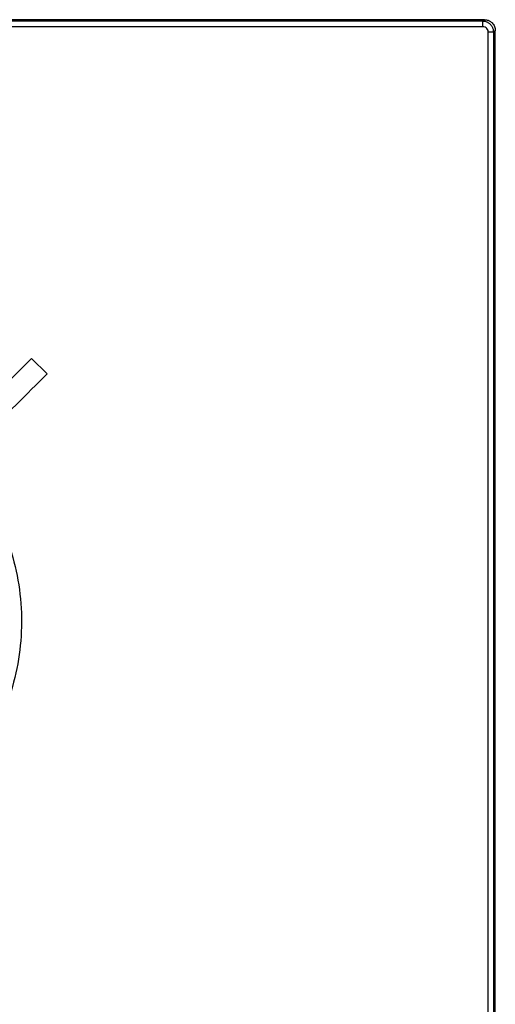
# Paper-space layout '_Front' of a CAD drawing. Units: millimetres. Extents: x -65 to 65, y -90 to 90.
# Drawn here: x 22 to 65, y 0 to 90 of the extents above; entities that cross this region are included whole.
import ezdxf

# ---------------------------------------------------------------- set-up
doc = ezdxf.new("R2010")
doc.units = ezdxf.units.MM

psp = doc.layouts.new('_Front')

# ---------------------------------------------------------------- linework, layer by layer
at = {"color": 7, "linetype": 'Continuous', "lineweight": 25}
for p, q in [((64, 90), (-64, 90)), ((64, 90), (63.855, 89.855)), ((65, 89), (64.855, 88.855)), ((65, -89), (65, 89)), ((24.042, 57.627), (22.627, 59.042))]:
    psp.add_line(p, q, dxfattribs=at)
for centre, radius, start, end in [((42.708, 89.476), 21.15, 359.67801, 1.0262), ((64.477, 59.912), 28.945, 89.25114, 90.23458)]:
    psp.add_arc(centre, radius, start, end, dxfattribs=at)
for points, knots in [([(63.858, 89.357), (58.537, 89.357), (53.215, 89.355), (42.572, 89.356), (37.251, 89.356), (21.286, 89.356), (0, 89.355), (-21.286, 89.356), (-37.251, 89.356), (-42.572, 89.356), (-53.215, 89.355), (-58.537, 89.357), (-63.858, 89.357)], [0, 0, 0, 0, 0.125, 0.125, 0.25, 0.25, 0.5, 0.75, 0.75, 0.875, 0.875, 1, 1, 1, 1]), ([(64.855, 88.855), (64.854, 88.89), (64.852, 88.959), (64.835, 89.061), (64.808, 89.162), (64.771, 89.259), (64.724, 89.353), (64.668, 89.441), (64.602, 89.522), (64.528, 89.597), (64.447, 89.663), (64.359, 89.721), (64.265, 89.769), (64.167, 89.807), (64.065, 89.834), (63.961, 89.852), (63.89, 89.854), (63.855, 89.855)], [0, 0, 0, 0, 0.066017, 0.132132, 0.198338, 0.264642, 0.331041, 0.397536, 0.464125, 0.530806, 0.597577, 0.664437, 0.731384, 0.798413, 0.865525, 0.932732, 1, 1, 1, 1]), ([(64.358, 88.857), (64.358, 88.905), (64.351, 88.958), (64.314, 89.07), (64.283, 89.13), (64.189, 89.238), (64.128, 89.285), (63.994, 89.344), (63.923, 89.357), (63.858, 89.357)], [0, 0, 0, 0, 0.25, 0.25, 0.5, 0.5, 0.75, 0.75, 1, 1, 1, 1]), ([(64, 90), (64.034, 89.999), (64.101, 89.997), (64.199, 89.983), (64.293, 89.961), (64.384, 89.928), (64.471, 89.887), (64.554, 89.836), (64.633, 89.776), (64.732, 89.686), (64.839, 89.56), (64.933, 89.387), (64.99, 89.199), (64.997, 89.067), (65, 89)], [0, 0, 0, 0, 0.064516, 0.1272296, 0.1887315, 0.2496481, 0.3106233, 0.3722997, 0.4352982, 0.5002016, 0.627364, 0.7496284, 0.8721362, 1, 1, 1, 1])]:
    psp.add_open_spline(points, degree=3, knots=knots, dxfattribs=at)
for points in [[(63.855, 89.855), (17.497, 89.85), (-25.073, 89.851), (-63.855, 89.855)], [(64.358, -88.857), (64.358, -29.619), (64.358, 29.619), (64.358, 88.857)], [(64.855, -88.855), (64.85, -29.619), (64.85, 29.618), (64.855, 88.855)], [(22.627, 59.042), (20.742, 57.156), (18.856, 55.27), (16.971, 53.385)], [(18.385, 51.971), (20.27, 53.856), (22.156, 55.742), (24.042, 57.627)]]:
    psp.add_open_spline(points, degree=3, dxfattribs=at)
at = {"color": 8, "linetype": 'Continuous', "lineweight": 25}
psp.add_open_spline([(4, 56.29), (4.914, 56.098), (6.943, 55.673), (9.909, 54.398), (12.829, 52.617), (15.43, 50.387), (17.651, 47.779), (19.435, 44.855), (20.739, 41.689), (21.531, 38.357), (21.791, 34.942), (21.512, 31.528), (20.703, 28.201), (19.381, 25.04), (17.58, 22.127), (15.346, 19.527), (12.738, 17.327), (9.848, 15.561), (6.732, 14.289), (3.43, 13.457), (1.153, 13.353), (0, 13.3)], degree=3, knots=[0, 0, 0, 0, 0.043652, 0.09689, 0.150094, 0.203334, 0.256579, 0.30981, 0.363033, 0.416261, 0.469493, 0.522718, 0.575938, 0.629174, 0.682426, 0.735623, 0.789004, 0.841551, 0.893474, 0.946102, 1, 1, 1, 1], dxfattribs=at)

doc.saveas('drawing.dxf')
